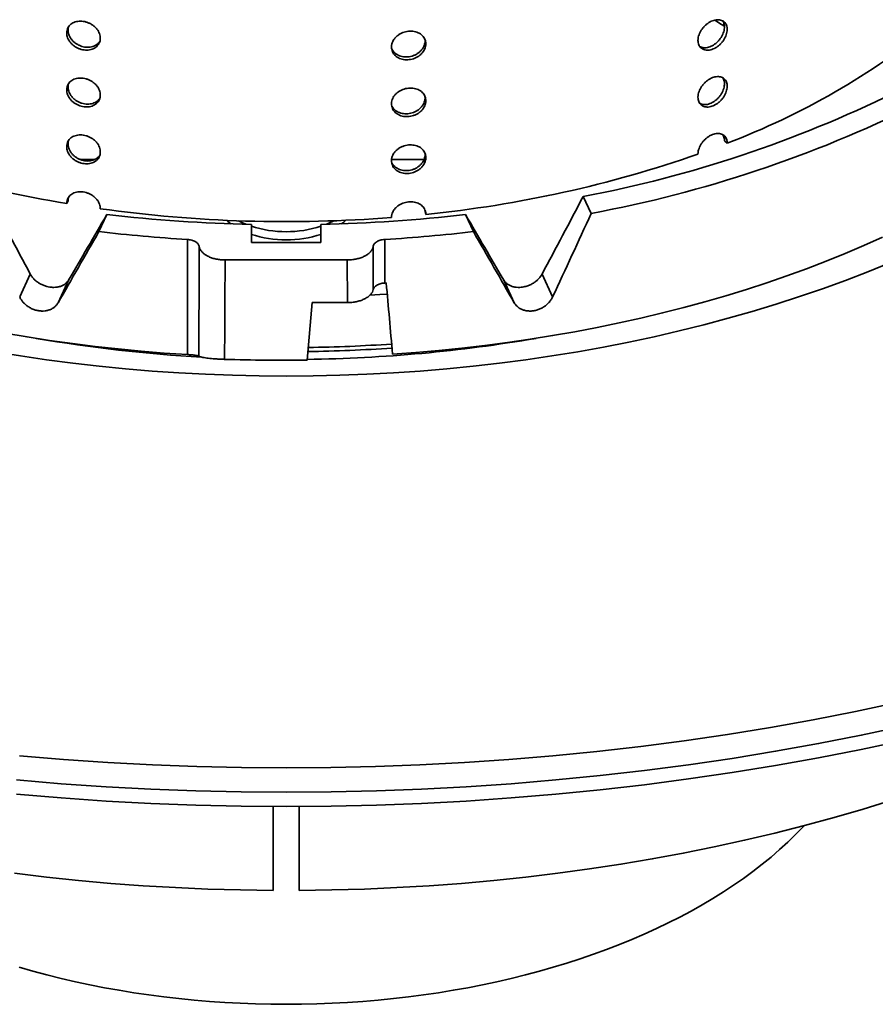
# Model space of a CAD drawing. Units: inches. Extents: x 0.1 to 8.4, y 0.1 to 10.9.
# Drawn here: x 7.4 to 7.8, y 8.4 to 8.9 of the extents above; entities that cross this region are included whole.
import ezdxf

# ---------------------------------------------------------------- set-up
doc = ezdxf.new("R2010")
doc.units = ezdxf.units.IN
doc.header["$MEASUREMENT"] = 0

msp = doc.modelspace()

# ---------------------------------------------------------------- linework, layer by layer
at = {"color": 7, "linetype": 'Continuous', "lineweight": 35}
for p, q in [((7.731730144543107, 8.800048112059455), (7.730507818526225, 8.80113469380156)), ((7.447969762141082, 8.792754498125634), (7.441140493549868, 8.79275450186746)), ((7.595659257374843, 8.792754498125634), (7.581092019515723, 8.792754498125634)), ((7.435816634369651, 8.774190089244103), (7.435235767001271, 8.772938627624441)), ((7.67064205546045, 8.768473492971173), (7.667096026627505, 8.776113316448033)), ((7.449683339026667, 8.760302479692706), (7.453229354896137, 8.767942280718604)), ((7.596449886725185, 8.768061193174614), (7.596098783980024, 8.769340853204708)), ((7.617817970757529, 8.760302479692706), (7.61427195488806, 8.767942280718602)), ((7.518125649362243, 8.755486336373835), (7.518125649362243, 8.76354919587641)), ((7.549375660421953, 8.755486336373835), (7.549375660421953, 8.76354919587641)), ((7.489432813295537, 8.705141354006793), (7.489435535625196, 8.756815149047165)), ((7.518125649362243, 8.755486336373835), (7.549375660421953, 8.755486336373835)), ((7.572836762240447, 8.753752530765965), (7.572864400368223, 8.734328800038464)), ((7.506336211869776, 8.747593737496455), (7.56116509791442, 8.747593737496455)), ((7.561247947480374, 8.728456054497707), (7.56116509791442, 8.747593737496455)), ((7.414126032053562, 8.730995729708413), (7.418887931093057, 8.741255071762849)), ((7.653375277730634, 8.730995729708413), (7.648613378691139, 8.741255071762847)), ((7.431340152149689, 8.728332970574714), (7.436102051189184, 8.738592312629148)), ((7.57806682420044, 8.737248278458642), (7.578672529586089, 8.737284888496815)), ((7.636161157634508, 8.728332970574712), (7.631399258595014, 8.738592312629148)), ((7.545469389594278, 8.728456061981362), (7.543126073041197, 8.702624883879903)), ((7.561247947480374, 8.728456054497707), (7.545469389594278, 8.728456061981362)), ((7.527891294022745, 8.502331227022044), (7.527891294022745, 8.464627027783889)), ((7.539610015761451, 8.502331227022044), (7.539610015761451, 8.464627027783889))]:
    msp.add_line(p, q, dxfattribs=at)
at = {"color": 8, "linetype": 'Continuous', "lineweight": 35, "flags": 128}
for points in [[(7.730526991505109, 8.852473731944054), (7.729168438005525, 8.85335156883505), (7.726153933100565, 8.85525162640177)], [(7.413980517051552, 8.525028489467724), (7.433816551732669, 8.523368165864108), (7.453721059486448, 8.522008161318515), (7.47368042866459, 8.520949418771423), (7.493680943911008, 8.52019264168636), (7.513708941723507, 8.519738383853765), (7.533750654892098, 8.519586929652512), (7.553792368060688, 8.519738383853765), (7.573820365873187, 8.520192641686359), (7.593820881119605, 8.520949418771423), (7.613780250297749, 8.522008161318514), (7.633684758051526, 8.523368165864108), (7.653520792732643, 8.525028489467724), (7.673274742692804, 8.526988009581176), (7.692933048137614, 8.529245364179335), (7.712482278907419, 8.531799026596666), (7.731908978915621, 8.53464721572338), (7.751199899491214, 8.537788030711218), (7.770341766036238, 8.541219256398422), (7.789321537295284, 8.544938572852079), (7.808126094232086, 8.548943435629631)], [(7.810925867688131, 8.538353711975953), (7.791929399473845, 8.53430798844443), (7.772755979831723, 8.53055069992747), (7.75341875372498, 8.52708446570417), (7.733930995751569, 8.523911620674761), (7.714306058290295, 8.521034365033683), (7.694557371500808, 8.518454644531129), (7.674698417396656, 8.516174255244193), (7.654742963187832, 8.51419473880572), (7.634704490887882, 8.51251747220815), (7.614596897341546, 8.511143592966981), (7.59443387197796, 8.510074029055376), (7.574229233861017, 8.509309543806102), (7.55399687983545, 8.508850646107671), (7.533750654892098, 8.508697635306268), (7.513504429948744, 8.508850646107671), (7.493272075923178, 8.509309543806102), (7.473067437806235, 8.510074029055376), (7.452904412442649, 8.511143592966981), (7.432796818896312, 8.51251747220815), (7.412758346596362, 8.514194738805722)]]:
    msp.add_lwpolyline(points, dxfattribs=at)
at = {"color": 7, "linetype": 'Continuous', "lineweight": 35, "flags": 128}
for points in [[(7.508853433434169, 8.76381145658003), (7.507563684386064, 8.764869757591503), (7.506991956267254, 8.765396210239766)], [(7.515713380087943, 8.763605851810027), (7.513840274684342, 8.764433057568278), (7.512365147949936, 8.765183316390209)], [(7.560509353516943, 8.765396210239766), (7.55961021988448, 8.764585438586957), (7.558647876350029, 8.76381145658003)], [(7.578065774159, 8.756815149047165), (7.578066279734508, 8.747036634102324), (7.57806682420044, 8.737248278458642)], [(7.801384011489071, 8.75781057401135), (7.793106097301123, 8.754100292199677), (7.784673888598014, 8.750507666534292), (7.776092421689614, 8.747034826114918), (7.767366804184902, 8.74368382146291), (7.758502198787625, 8.740456675035915), (7.749503914040616, 8.73735528394037), (7.740377258486713, 8.73438151534809), (7.73112770271218, 8.731537120434245), (7.721760723785024, 8.728823794246594), (7.712281915444518, 8.7262431495127), (7.702696903838627, 8.723796727865402), (7.693011399377894, 8.72148596990821), (7.683231131918081, 8.71931226760087), (7.673361960949689, 8.717276908131971), (7.663409732999749, 8.71538111133721), (7.653380372376138, 8.713625992281115), (7.643279868204107, 8.712012583708018), (7.633114183681953, 8.710541873460324), (7.622889411642725, 8.709214714674655), (7.612611593065571, 8.708031900618392), (7.60228685967396, 8.706994157206033), (7.591921369118313, 8.706102075646285), (7.581521279049046, 8.705356187278628)], [(7.402837321729706, 8.70643706586163), (7.414451246740015, 8.704546185827922), (7.42614691942094, 8.70283145605556), (7.43791635427215, 8.701294043994654), (7.449751462085514, 8.699935027291465), (7.461644127725954, 8.698755318951852), (7.473586236058391, 8.697755742177813), (7.485569581203422, 8.696936963014613), (7.497585918391228, 8.696299550219992), (7.509627054705878, 8.69584395281323), (7.521684719450602, 8.695570455173197), (7.533750654892098, 8.695479274325876), (7.545816590333596, 8.695570455173197), (7.557874255078318, 8.69584395281323), (7.569915391392969, 8.696299550219992), (7.581931728580773, 8.696936963014611), (7.593915073725807, 8.697755742177813), (7.605857182058243, 8.698755318951852), (7.617749847698682, 8.699935027291465), (7.629584955512047, 8.701294043994654), (7.641354390363256, 8.70283145605556), (7.653050063044182, 8.70454618582792), (7.664663988054491, 8.70643706586163), (7.676188179893849, 8.708502808968095), (7.687614743806248, 8.710742000736603), (7.698935875779995, 8.713153099534315), (7.710143810693827, 8.715734436506258), (7.721230822316903, 8.71848427544457), (7.732189378870497, 8.721400693050029), (7.743011896721991, 8.72448173608879), (7.753691025581302, 8.72772525675199), (7.764219408676617, 8.731129043619703), (7.774589844797812, 8.734690765533529), (7.784795216997351, 8.738407990305731), (7.794828537962442, 8.742278151042795), (7.804682920847222, 8.746298619111045)], [(7.57912369739143, 8.732227433335536), (7.575839128877019, 8.732021101495297), (7.571336188205467, 8.731763693712596)], [(7.489432813295537, 8.705141354006793), (7.479022611716109, 8.705838688423581), (7.468644961421317, 8.706682380672857), (7.458306058952005, 8.70767193683342), (7.448012036031643, 8.70880675072925), (7.437768985493277, 8.710086148831435), (7.427583064987325, 8.71150939025817), (7.417460289565987, 8.713075606905527), (7.407406700208412, 8.714783885767648)], [(7.412758346596362, 8.507815513789957), (7.432796818896312, 8.50613824719239), (7.452904412442649, 8.504764367951218), (7.473067437806235, 8.503694804039613), (7.493272075923178, 8.50293031879034), (7.513504429948744, 8.502471421091908), (7.533750654892098, 8.502318410290505), (7.55399687983545, 8.502471421091908), (7.574229233861017, 8.50293031879034), (7.59443387197796, 8.503694804039611), (7.614596897341546, 8.504764367951218), (7.634704490887882, 8.50613824719239), (7.654742963187832, 8.507815513789957), (7.674698417396656, 8.50979503022843), (7.694557371500808, 8.512075419515366), (7.714306058290295, 8.51465514001792), (7.733930995751569, 8.517532395658998), (7.75341875372498, 8.520705240688407), (7.772755979831723, 8.524171474911707), (7.791929399473845, 8.527928763428669), (7.810925867688131, 8.53197448696019)], [(7.539610015761451, 8.464627027783889), (7.554234163273918, 8.464824775872332), (7.568844439868599, 8.465241989614789), (7.583430993304823, 8.465878399599696), (7.59798394541497, 8.466733541840469), (7.612493469885321, 8.46780686254667), (7.626949688548251, 8.469097628320151), (7.64134293065174, 8.470604956089673), (7.655663395809009, 8.472327858012829), (7.669901400304561, 8.474265144188545), (7.684047351167217, 8.476415497493615), (7.69809164246232, 8.478777473582708), (7.71202478492649, 8.481349485921053), (7.72583736707719, 8.48412978333348), (7.739520055212735, 8.487116479939035), (7.753063567485331, 8.490307570118294), (7.766458764645411, 8.493700891095088), (7.779696585224253, 8.497294145387457), (7.792768084424404, 8.501084893324014), (7.805664395229265, 8.505070590462205)], [(7.413852522185421, 8.430135156650527), (7.420053392828754, 8.428369852340559), (7.426332193399446, 8.426698860787349), (7.432684600578727, 8.425123315764566), (7.439106278084354, 8.423644313627605), (7.445592824816713, 8.422262853444352), (7.452139781340552, 8.42097989312259), (7.458742675257146, 8.419796308249907), (7.465396982313871, 8.41871291454465), (7.472098126404205, 8.417730437921314), (7.478841518458152, 8.416849566876117), (7.485622556442239, 8.416070907585082), (7.492436579987362, 8.415394980162203), (7.499278909279202, 8.414822256077713), (7.5061448580217, 8.414353135707136), (7.513029733437065, 8.413987918396653), (7.519928816820558, 8.41372687355783), (7.526837363540483, 8.413570180798375), (7.533750654892098, 8.413517929922145), (7.540663946243715, 8.413570180798375), (7.547572492963639, 8.41372687355783), (7.554471576347131, 8.413987918396653), (7.561356451762497, 8.414353135707136), (7.568222400504996, 8.414822256077713), (7.575064729796836, 8.415394980162203), (7.581878753341957, 8.416070907585082), (7.588659791326045, 8.416849566876117), (7.595403183379992, 8.417730437921312), (7.602104327470326, 8.41871291454465), (7.608758634527051, 8.419796308249907), (7.615361528443644, 8.42097989312259), (7.621908484967483, 8.42226285344435), (7.628395031699842, 8.423644313627605), (7.634816709205469, 8.425123315764566), (7.641169116384751, 8.426698860787349), (7.647447916955443, 8.428369852340559), (7.653648787598777, 8.430135156650527), (7.659767482776834, 8.431993565107042), (7.665799818528197, 8.433943799876083), (7.671741643300137, 8.435984526996224), (7.677588909247719, 8.438114337669491), (7.683337584730354, 8.440331787550551), (7.688983748296984, 8.442635346232047), (7.694523525489149, 8.445023435598314), (7.699953108286196, 8.447494426083574), (7.705268795616133, 8.450046615156412), (7.710466922866749, 8.452678261463952), (7.715543942907311, 8.455387556768157), (7.72049636370186, 8.45817264979998), (7.725320809075485, 8.461031621469749), (7.73001395470718, 8.463962522753176), (7.734572593757425, 8.466963337740813), (7.738993593926677, 8.470032018717676), (7.743273938776446, 8.473166450148163), (7.747410679116269, 8.476364495448891), (7.75140099214956, 8.479623956296331), (7.75524214420362, 8.482942596013224), (7.758931484247897, 8.486318150794059), (7.762466510331803, 8.489748293222265), (7.765844782081252, 8.493230686526703), (7.766228967613507, 8.493640656091532)], [(7.411837913975186, 8.472327858012829), (7.426158379132456, 8.470604956089673), (7.440551621235945, 8.469097628320153), (7.455007839898876, 8.467806862546672), (7.469517364369226, 8.466733541840469), (7.484070316479372, 8.465878399599696), (7.498656869915597, 8.465241989614789), (7.513267146510278, 8.464824775872332), (7.527891294022745, 8.464627027783889)]]:
    msp.add_lwpolyline(points, dxfattribs=at)
at = {"color": 7, "linetype": 'Continuous', "lineweight": 35}
for centre, radius, start, end in [((7.615175900055292, 9.108807127973773), 0.3300257896233306, 290.6811507026124, 309.3134727646884), ((7.567078044148005, 9.308664700305242), 0.541862134926863, 280.6367615512247, 296.2294216897561), ((7.567498217265036, 9.320641039737362), 0.5617184802545425, 280.5807992128593, 296.2853749484003), ((7.512655831326286, 9.251504241617518), 0.4847874928839024, 246.4076955698963, 260.8105760732783), ((7.543896150178417, 9.294421967094705), 0.5289778440982047, 275.7017187214436, 289.2879466061142), ((7.533806438107661, 9.367998949627584), 0.6031991862667232, 262.0451770439154, 274.4889817219803), ((7.533356398898921, 9.47007625676802), 0.7066912080276558, 263.4896098347856, 268.7650543415064), ((7.534144910885225, 9.47007625676908), 0.7066912080287153, 271.2349456584974, 276.5103901652104), ((7.539167300519023, 8.794735756915905), 0.03359094033709333, 292.0685277095199, 298.3848703719483), ((7.532803192605589, 9.479476458563154), 0.7239614091533694, 263.4071868102249, 266.5657393434981), ((7.533750654892098, 8.811463973411758), 0.0511924427333165, 252.22854327976, 287.7714567202416), ((7.533750654892098, 8.807840573803043), 0.05119244273333341, 252.2285432797661, 287.7714567202355), ((7.534698117178795, 9.479476458561011), 0.7239614091512195, 273.4342606564989, 276.5928131897814), ((7.531982416658515, 9.353445819513558), 0.6504637522480368, 260.2280419803744, 266.8080488473861), ((7.534612889773661, 9.36061828717088), 0.6576860086474353, 270.7445343778104, 279.7436880789213), ((7.533836613865442, 9.404144274950612), 0.6977074306135586, 270.7917715800673, 273.8991248062111), ((7.533838175314955, 9.400505481167563), 0.6922644228014707, 270.8114356133759, 273.916331618038)]:
    msp.add_arc(centre, radius, start, end, dxfattribs=at)
for centre, major_axis, ratio, start_param, end_param in [((7.457713053776741, 9.107722993304643), (-0.3834067785684177, 0.862640105324024), 0.2074649336185143, 1.871659980777742, 1.915630086459494), ((7.609788256007457, 9.107722993304643), (0.3834067785684185, 0.8626401053240239), 0.2074649336185142, 4.367555220720096, 4.411525326401851), ((7.609788256007456, 9.084199426749045), (0.4226936469483879, 0.7450361883591529), 0.02547492525563607, 4.2445262470132, 4.288496352694947), ((7.457713053776741, 9.084199426749047), (-0.4226936469484048, 0.7450361883591832), 0.02547492525563684, 1.994688954484699, 2.038659060166446), ((7.504401719270635, 8.892757425579703), (0.3899811741432302, 0.8801957011668637), 0.2104140107934137, 4.621324066596703, 4.664288710465409), ((7.504401719270635, 8.901837033961614), (0.4312790135997063, 0.7605609630605611), 0.02579220205332107, 4.496885625117106, 4.539850268985811), ((7.563099590513563, 8.901837033961614), (-0.431279013599692, 0.7605609630605379), 0.02579220205332453, 1.743335038193797, 1.786299682062505), ((7.746785506793388, 7.130114523856325), (-0.4995377366443102, 5.518815756285854), 0.004253717113605234, 1.274913084303144, 1.280955109136876)]:
    msp.add_ellipse(centre, major_axis=major_axis, ratio=ratio, start_param=start_param, end_param=end_param, dxfattribs=at)
for points, knots in [([(7.435235767001271, 8.84948932874921), (7.435256763190132, 8.84912720497742), (7.435298755605007, 8.848402956793041), (7.435626825783639, 8.847302025619625), (7.43614535104624, 8.84623083786363), (7.436851758795497, 8.845215350859332), (7.437728309463494, 8.844288806132925), (7.438745511422769, 8.843473803682503), (7.439879751251302, 8.84279947529799), (7.441095072959054, 8.842279465474062), (7.442359789837038, 8.841935800572744), (7.443636716276546, 8.841770992541603), (7.444889447614236, 8.841797342840525), (7.44608402292926, 8.842006009163667), (7.447183282202519, 8.84239823700056), (7.448160300394183, 8.842955059723721), (7.448981263227131, 8.843666719385094), (7.449629304865486, 8.844506497957179), (7.450078016626936, 8.845454780080068), (7.450322741862831, 8.846480365439724), (7.450347712956424, 8.8475564169865), (7.450161147989021, 8.848650973779263), (7.449759661438776, 8.84973330558547), (7.449163356775243, 8.850774372349953), (7.448381442667624, 8.851742854123728), (7.447443403391508, 8.852615480938445), (7.4463701803339, 8.853363624448905), (7.445197315547587, 8.853972012375667), (7.44395496198357, 8.854417715093792), (7.442680685793879, 8.854695153124462), (7.441410119641828, 8.854789411795378), (7.440178344609635, 8.854705136924464), (7.439022453741083, 8.854436954542525), (7.437971083221466, 8.853999199572604), (7.437059131301194, 8.853396681485345), (7.436304604143725, 8.852652247759), (7.43574130060582, 8.851779849879339), (7.435324379344709, 8.850731334010858), (7.435267416832887, 8.849932938023846), (7.435235767001271, 8.84948932874921)], [0, 0, 0, 0, 0.02684302775980299, 0.05368610301982079, 0.08052871792290953, 0.1073716722811748, 0.1342189296658829, 0.1610656558943721, 0.1879155904095108, 0.2147653624015242, 0.2416107417823667, 0.2684558122086024, 0.2952964023735411, 0.3221369024405564, 0.3489797244831989, 0.3758227039574227, 0.4026713617255635, 0.4295200914187942, 0.456368979582467, 0.4832178513877759, 0.5100608548788038, 0.5369041021277172, 0.5637445330647084, 0.5905848515902229, 0.6174299187714068, 0.6442749865750366, 0.6711246776188917, 0.6979745371623378, 0.7248216988985691, 0.7516689183842138, 0.7785102562253471, 0.8053516522875079, 0.832192957538147, 0.8590341746136143, 0.885881585442986, 0.9127288939050494, 0.9395783631565485, 0.9664281898601037, 1, 1, 1, 1]), ([(7.435816634369651, 8.850740790368873), (7.435827654763314, 8.851099396298295), (7.435843155914154, 8.85160380700932), (7.436005278666647, 8.852062385918527), (7.436052141812102, 8.852194942575716)], [0, 0, 0, 0, 0.7109403539340052, 1, 1, 1, 1]), ([(7.718625909328806, 8.846169204465207), (7.71864452624726, 8.845817276335978), (7.718681760164509, 8.845113418558789), (7.71897232917447, 8.844171415024583), (7.719431031357493, 8.843351469403734), (7.72005493796105, 8.842677888214439), (7.720827427303245, 8.842175148226353), (7.721721580056636, 8.841851443060373), (7.722715644079192, 8.841724150094363), (7.723777478490004, 8.841789401716591), (7.724878603543797, 8.842053807978326), (7.725986617065368, 8.842502029286196), (7.727069819979999, 8.843128736689257), (7.728099368484963, 8.843909083295605), (7.729043719599421, 8.84482656089049), (7.729880774448211, 8.845849656995204), (7.730582340732471, 8.846952641482469), (7.731135056618477, 8.848101038071766), (7.731517181139393, 8.849262879791493), (7.731725370047823, 8.850404873950778), (7.731746617531189, 8.851492793689713), (7.731587886069811, 8.852498608477429), (7.731246138107317, 8.853389900387397), (7.730737760105105, 8.85414702535786), (7.730069894855157, 8.854742885664221), (7.729266851331418, 8.855168010607372), (7.728345436449721, 8.855403476803396), (7.727335530002994, 8.855450852601557), (7.726262132648629, 8.855301338082176), (7.725157471951752, 8.85496732726256), (7.724052086930671, 8.854450906521723), (7.722976878210163, 8.853773699854182), (7.721964560031426, 8.852948226524706), (7.721041062514714, 8.852002877680023), (7.720237850620901, 8.850959517045426), (7.719571817315003, 8.849849959709253), (7.719073647188075, 8.84870474222537), (7.718704462453054, 8.847454178717054), (7.718653966369628, 8.846628162340966), (7.718625909328806, 8.846169204465207)], [0, 0, 0, 0, 0.02684295364528945, 0.0536860231301799, 0.08052880336504187, 0.1073716471337678, 0.1342186900681444, 0.161065672440372, 0.1879154916210376, 0.2147653046032471, 0.2416105675706989, 0.2684556886981836, 0.2952962758587424, 0.3221366420036815, 0.3489795385550437, 0.3758224903437556, 0.4026712608055851, 0.4295200372135219, 0.4563689034079256, 0.4832177785547405, 0.5100608683360537, 0.5369039167078102, 0.5637443617034864, 0.5905847622181777, 0.6174298525859182, 0.6442748511348649, 0.6711246328744709, 0.6979743319631512, 0.7248214741741955, 0.7516686816670828, 0.7785100111183858, 0.8053515793802825, 0.8321928957447277, 0.8590343204753856, 0.8858815019124233, 0.9127286604281962, 0.9395784170818071, 0.9664280731607561, 1, 1, 1, 1]), ([(7.729699623667845, 8.854897801669823), (7.729763245692101, 8.854819588228622), (7.730015985980068, 8.854508883124801), (7.730287914074255, 8.853813451945173), (7.730504898906092, 8.85284357974419), (7.73052379095067, 8.851770109288324), (7.730365726579626, 8.850640044325274), (7.73002382172518, 8.849480119390675), (7.729515543090491, 8.848325025912152), (7.728847698228726, 8.847208639898826), (7.728044739564658, 8.84616090865208), (7.727123360569721, 8.845215894041171), (7.726113492757655, 8.844396163969098), (7.725040144903833, 8.843731407544203), (7.723935376791298, 8.843233911280056), (7.722830377737712, 8.842925984945715), (7.72175374690332, 8.842805306416219), (7.720746621991077, 8.842894628847926), (7.719957356115845, 8.84309952049669), (7.71956340759248, 8.843343790519215), (7.71943020218134, 8.843426385292007)], [0, 0, 0, 0, 0.01997167910722421, 0.07933805922888297, 0.1387042632950108, 0.198057496824264, 0.2574107919637301, 0.3167583426793633, 0.3761055438009666, 0.4354635499411177, 0.4948210872536073, 0.5541895085308025, 0.6135575075517123, 0.672920066501273, 0.7322826338991022, 0.7916319722378611, 0.8509816884204474, 0.910331041055888, 0.9696803266566832, 1, 1, 1, 1]), ([(7.450099246181186, 8.845700569602647), (7.449977449921751, 8.845508792399057), (7.449667922859692, 8.845021419185198), (7.448957480262048, 8.844376198900553), (7.448025504419917, 8.843772487882239), (7.446950628179819, 8.84334104437298), (7.445778191413937, 8.843082098627791), (7.444535711884962, 8.84301258603952), (7.443261460519287, 8.843126628925434), (7.44199089279185, 8.843428895750305), (7.440759127562092, 8.843903090751402), (7.439603262767388, 8.844542455085785), (7.43855189365904, 8.845322017044975), (7.437639990531804, 8.846224457636307), (7.436885483752657, 8.847219345733565), (7.43632216918923, 8.848280097404855), (7.43590524102728, 8.849468847084541), (7.435848282506246, 8.850286483256056), (7.435816634369651, 8.850740790368873)], [0, 0, 0, 0, 0.04080427956655136, 0.1036980021579284, 0.1665916136386514, 0.2294963298936171, 0.292400527899581, 0.3552993112419884, 0.4181984389252497, 0.4810828726609139, 0.5439677026810558, 0.6068528650111888, 0.669737444973846, 0.7326361516814113, 0.7955344486396847, 0.8584394519434898, 0.9213440328147556, 1, 1, 1, 1]), ([(7.581017259157898, 8.843200836262293), (7.581038941175188, 8.84284395714811), (7.581082305224481, 8.842130198677621), (7.581420855609165, 8.84111103087605), (7.581955764116568, 8.840169140260471), (7.582683841290787, 8.839329656208415), (7.583586382649301, 8.8386214123911), (7.584632515831333, 8.838059596446202), (7.585797372545947, 8.837667407403115), (7.587043688486485, 8.837449435240044), (7.588338557954448, 8.837419839607806), (7.589643892600303, 8.837571899333671), (7.590922382913706, 8.837908829853559), (7.592139691106279, 8.838413474606167), (7.593258210235873, 8.839077803791215), (7.594251061710211, 8.839876394836391), (7.595084400200187, 8.840790999306883), (7.595741566500982, 8.841790963753798), (7.596196334384057, 8.84285009529927), (7.59644418310672, 8.843936129493127), (7.596469507462692, 8.845018348430987), (7.596280506619918, 8.846066821670552), (7.595873711581636, 8.84704997316804), (7.595269105614809, 8.847943681813724), (7.594475608034554, 8.84871883914536), (7.593522677487432, 8.849359437621752), (7.592430990472864, 8.849841926418174), (7.591236319829543, 8.85015981711308), (7.589968860813183, 8.850297545537058), (7.588666828932634, 8.850258859440661), (7.587366423572628, 8.850037635367242), (7.586103777107585, 8.849647278167005), (7.584917068612927, 8.849091662377285), (7.583836190544575, 8.848392248538428), (7.582897465028602, 8.84756264265162), (7.5821199666642, 8.846630219732154), (7.581538981750962, 8.845617414276951), (7.581108743820403, 8.844464937577266), (7.581049934916518, 8.843652337839803), (7.581017259157898, 8.843200836262293)], [0, 0, 0, 0, 0.02684302160871644, 0.05368606142926063, 0.08052877928560628, 0.107371680011204, 0.1342188333814135, 0.161065710511862, 0.1879155860394697, 0.2147651942406027, 0.2416105076934291, 0.268455894852567, 0.2952962218946827, 0.3221367969524768, 0.3489798521582259, 0.3758225533926369, 0.402671468446551, 0.4295201261736595, 0.4563690821937094, 0.4832178948840907, 0.5100609015640348, 0.5369041673061945, 0.5637445752276848, 0.5905848882603394, 0.6174300173459085, 0.6442750752826066, 0.671124861613152, 0.6979742072009218, 0.7248218020113444, 0.7516688020753838, 0.7785101428216065, 0.8053517809750865, 0.8321931357947011, 0.8590343804161773, 0.8858814152832167, 0.9127287313454086, 0.9395784263700654, 0.9664282000696525, 1, 1, 1, 1]), ([(7.596057261970985, 8.84650965568144), (7.596079939279949, 8.846170056851605), (7.596126387087158, 8.845474488386994), (7.595926454488676, 8.844400678787645), (7.595523464571881, 8.843333430306128), (7.594917831390507, 8.842314695164603), (7.594124657604505, 8.84137762934038), (7.593171665760369, 8.840545385628337), (7.59208001407586, 8.839847344531568), (7.590885343479023, 8.839298162037267), (7.589617896063526, 8.838920603016708), (7.588315876750217, 8.838718529048057), (7.587015452345275, 8.838705312784727), (7.585752864894348, 8.83887345807777), (7.584565908390143, 8.839225283357388), (7.58348589132528, 8.839743508300552), (7.582543819706164, 8.840417786295186), (7.581778728353114, 8.841228665386614), (7.581290270026863, 8.841933584996548), (7.581130899824358, 8.842381713419925), (7.581090852803011, 8.842494320471019)], [0, 0, 0, 0, 0.05517452165641686, 0.113008803159704, 0.1708371696348391, 0.2286658348922303, 0.2865043141522409, 0.3443432864691351, 0.4021916244525937, 0.4600405782966195, 0.5178840152775385, 0.5757269878322566, 0.633557374193378, 0.691388178367699, 0.7492187704032869, 0.8070493243263834, 0.864892655747932, 0.9227354866466987, 0.9805847418974085, 1, 1, 1, 1]), ([(7.718625909328806, 8.820652306273372), (7.718644526216272, 8.820300376906161), (7.718681760006942, 8.819596517874228), (7.718972328094607, 8.818654513434435), (7.719431033649738, 8.817834570803551), (7.720054936451784, 8.817160985994033), (7.720827427595316, 8.816658246710853), (7.721721579415663, 8.816334540307864), (7.72271564503828, 8.81620725137663), (7.723777478010528, 8.816272498888868), (7.724878603644822, 8.816536906228679), (7.725986616948001, 8.816985127460544), (7.727069820574751, 8.817611834267012), (7.728099367247126, 8.81839218383866), (7.729043721664048, 8.819309658879204), (7.729880772494111, 8.820332758334294), (7.730582340870619, 8.82143574108295), (7.731135057512237, 8.822584137391232), (7.73151718038856, 8.823745978398252), (7.7317253703749, 8.824887972713064), (7.731746617223782, 8.825975892853618), (7.73158788661416, 8.826981709333962), (7.73124613806666, 8.82787300217601), (7.730737760115876, 8.82863012717226), (7.730069894852734, 8.829225987466987), (7.729266851330337, 8.829651112430893), (7.728345436456469, 8.829886578555527), (7.727335529977081, 8.829933954618493), (7.726262132745523, 8.829784439111373), (7.725157471346067, 8.82945043190381), (7.724052088124784, 8.828933997391255), (7.722976877458493, 8.828256799540005), (7.721964560202562, 8.827431324074077), (7.721041062276544, 8.826485975942216), (7.720237852154045, 8.825442615817847), (7.719571814916821, 8.824333059611195), (7.719073648345983, 8.823187841346126), (7.718704462596736, 8.821937278168312), (7.718653966398754, 8.82111126294427), (7.718625909328806, 8.820652306273372)], [0, 0, 0, 0, 0.02684304532330302, 0.05368611333892283, 0.0805288068333059, 0.1073717268238629, 0.1342187682887514, 0.1610657491914941, 0.1879155455732395, 0.2147653711827901, 0.2416106326808513, 0.268455752338953, 0.295296338030377, 0.3221367195342531, 0.348979590660381, 0.3758226015995784, 0.4026713347036199, 0.4295200692634709, 0.456368977766526, 0.4832178055471755, 0.5100608938592169, 0.5369040332389552, 0.5637444767655042, 0.5905848758110709, 0.6174299647094302, 0.6442749617890008, 0.6711247420589687, 0.6979744396780154, 0.7248215804195662, 0.7516687864429563, 0.778510132217391, 0.8053516747277987, 0.8321929896230691, 0.8590344128845464, 0.8858815928520885, 0.9127286745522328, 0.9395785133530022, 0.9664281679623201, 1, 1, 1, 1]), ([(7.435235767001271, 8.823972426814938), (7.435256763153389, 8.823610304246959), (7.435298755567642, 8.822886057213607), (7.43562682821107, 8.821785125533944), (7.436145345929981, 8.82071393559651), (7.436851761943273, 8.819698451283836), (7.437728310431114, 8.818771907901635), (7.438745510004319, 8.817956901565971), (7.43987975142046, 8.817282573452804), (7.441095072910821, 8.816762563835452), (7.442359789906324, 8.816418897354653), (7.443636716321684, 8.816254095388551), (7.444889446568384, 8.816280445519121), (7.446084023941803, 8.816489106193663), (7.44718328205464, 8.81688133538774), (7.448160300432581, 8.81743815770334), (7.448981263221451, 8.818149817473742), (7.449629304849804, 8.818989596017358), (7.450078016695341, 8.819937878145076), (7.450322741888908, 8.820963464704036), (7.450347713792581, 8.822039515074948), (7.450161145968515, 8.82313407171487), (7.449759662774603, 8.824216402620944), (7.449163355390334, 8.825257471107307), (7.448381443805977, 8.826225954892463), (7.447443406240662, 8.827098583802279), (7.446370175247296, 8.827846716704428), (7.445197318200839, 8.828455115359061), (7.443954961946774, 8.828900819585183), (7.442680686026708, 8.829178242160369), (7.441410119114889, 8.82927251701031), (7.440178344610538, 8.829188237879869), (7.439022453992241, 8.82892005633635), (7.437971081366348, 8.828482301937248), (7.437059134509476, 8.827879779189733), (7.436304601108692, 8.827135349233803), (7.435741302960045, 8.82626294912842), (7.43532437784375, 8.825214433993882), (7.435267416351929, 8.824416037547287), (7.435235767001271, 8.823972426814938)], [0, 0, 0, 0, 0.02684293363152211, 0.05368600791061235, 0.08052879237517116, 0.107371590369956, 0.1342188467735838, 0.1610656281276159, 0.1879155616615764, 0.2147653326724176, 0.2416107110722483, 0.2684557834143625, 0.2952963725984645, 0.3221368380285779, 0.3489796590903021, 0.3758226375836019, 0.4026712943706111, 0.4295200230827076, 0.4563689102652405, 0.48321778108941, 0.5100608770640606, 0.5369039383776045, 0.5637444571661389, 0.5905847747108266, 0.6174299150999611, 0.6442749819225905, 0.6711245696149475, 0.6979745030323834, 0.7248216637875379, 0.7516688683656676, 0.7785101874336215, 0.8053515825149162, 0.8321928867846924, 0.8590341028793, 0.8858815777942636, 0.9127288099291971, 0.9395783618169098, 0.9664280981228575, 1, 1, 1, 1]), ([(7.435816634369651, 8.8252238884346), (7.435827654393885, 8.825582494502727), (7.435843154987927, 8.826086904199549), (7.436005278673315, 8.826545481491054), (7.436052141812102, 8.82667803689901)], [0, 0, 0, 0, 0.7109420583801038, 1, 1, 1, 1]), ([(7.450099246181186, 8.820183667668376), (7.449977449885473, 8.819991890502898), (7.449667922731219, 8.819504517385896), (7.448957481750833, 8.818859296648297), (7.448025502791636, 8.81825559016382), (7.446950628387657, 8.817824145961591), (7.44577819136122, 8.817565200499628), (7.444535711888014, 8.817495687812535), (7.443261460559788, 8.817609730810524), (7.441990892626841, 8.817911997285979), (7.440759128781136, 8.818386193341853), (7.439603261560781, 8.81902555245163), (7.438551894069389, 8.819805115491395), (7.43763998873216, 8.82070755610298), (7.436885486573711, 8.821702446063673), (7.436322166891647, 8.822763197476919), (7.43590524250989, 8.8239519465525), (7.435848282980658, 8.824769582614142), (7.435816634369651, 8.8252238884346)], [0, 0, 0, 0, 0.04080429052976861, 0.103698030019313, 0.1665915092255937, 0.2294962423816806, 0.2924004572886264, 0.3552992575305609, 0.4181984021134417, 0.4810828527447776, 0.5439676996606976, 0.6068527870709959, 0.669737383929364, 0.7326361075364357, 0.7955345979166569, 0.8584394222215012, 0.9213442294814078, 0.9999999999999999, 0.9999999999999999, 0.9999999999999999, 0.9999999999999999]), ([(7.729699623667845, 8.829380899735552), (7.72976324573755, 8.829302687587838), (7.73001598789696, 8.828991985543768), (7.730287913489363, 8.828296553198488), (7.730504899319464, 8.827326680554789), (7.730523790818078, 8.82625320858768), (7.730365727458298, 8.825123143663514), (7.730023819728741, 8.823963218814807), (7.729515544991457, 8.822808125461277), (7.728847697356398, 8.821691739527678), (7.728044739775605, 8.820644008381654), (7.727123360014398, 8.819698994413676), (7.726113493572533, 8.818879261240738), (7.725040144523946, 8.81821450812644), (7.723935376834199, 8.817717010982172), (7.722830377792234, 8.817409085107622), (7.721753746380337, 8.81728840565876), (7.720746622498811, 8.817377731289083), (7.719957356084143, 8.817582622225947), (7.719563407584469, 8.817826892307442), (7.71943020218134, 8.817909487100172)], [0, 0, 0, 0, 0.01997150069241677, 0.07933788125754625, 0.1387040857671434, 0.1980575264015984, 0.2574108219844374, 0.3167581767232556, 0.3761055612277506, 0.435463485790445, 0.4948210235463392, 0.5541894452670204, 0.6135574861107188, 0.6729200207308548, 0.732282588572126, 0.7916319273542284, 0.850981643980161, 0.9103310403860552, 0.9696803264301934, 1, 1, 1, 1]), ([(7.581017259157898, 8.81768393432802), (7.581038941137392, 8.81732705640849), (7.581082305186331, 8.816613299088894), (7.581420858112679, 8.815594131395411), (7.581955758841645, 8.81465223671824), (7.582683844534617, 8.813812757417189), (7.583586383643651, 8.813104514400555), (7.584632514373751, 8.812542693976747), (7.585797372719902, 8.812150505600028), (7.587043688436875, 8.81193253358942), (7.588338558025536, 8.811902936406957), (7.589643892645958, 8.812055002191732), (7.590922381847445, 8.812391932272977), (7.59213969213763, 8.812896571886945), (7.593258210085119, 8.813560902141743), (7.594251061749365, 8.814359492825528), (7.595084400194365, 8.815274097394116), (7.595741566485115, 8.816274061810107), (7.596196334453351, 8.817333193381176), (7.59644418313306, 8.818419228763874), (7.596469508309815, 8.819501446725996), (7.596280504572619, 8.820549919107016), (7.595873712935787, 8.821533070533592), (7.595269104210251, 8.822426780228785), (7.594475609188914, 8.823201940195428), (7.593522680385799, 8.823842541190848), (7.592430985294829, 8.8243250174142), (7.59123632253287, 8.824642920753826), (7.589968860776805, 8.824780650019544), (7.58866682917045, 8.824741948534337), (7.587366423033185, 8.824520740451362), (7.586103777107989, 8.824130379122563), (7.584917068871758, 8.823574764233689), (7.583836188635408, 8.822875350441148), (7.58289746833283, 8.822045741155156), (7.58211996353605, 8.821113320450724), (7.581538984178917, 8.820100514112827), (7.581108742271915, 8.818948037186091), (7.581049934420371, 8.818135437243344), (7.581017259157898, 8.81768393432802)], [0, 0, 0, 0, 0.02684292748039365, 0.05368596631999689, 0.08052885373715113, 0.107371598098935, 0.1342187504880532, 0.1610656827437129, 0.1879155572901298, 0.2147651645100817, 0.2416104769818841, 0.2684558660568401, 0.295296192118114, 0.3221367325390805, 0.3489797867638882, 0.3758224870173706, 0.4026714010901291, 0.4295200578360913, 0.456369012874984, 0.4832178245842134, 0.5100609237477605, 0.5369040035546506, 0.5637444993277524, 0.5905848113795656, 0.617430013672902, 0.6442750706285855, 0.6711247536079712, 0.6979741730711726, 0.7248217669004877, 0.7516687520568909, 0.7785100740299199, 0.8053517112025104, 0.8321930650412455, 0.8590343086818464, 0.885881407635392, 0.9127286473704552, 0.9395784250306052, 0.9664281083323899, 1, 1, 1, 1]), ([(7.596057261970985, 8.820992757489604), (7.596079939408297, 8.820653157404411), (7.596126387391633, 8.819957587667767), (7.59592645352329, 8.81888377582338), (7.595523466870346, 8.81781652648865), (7.594917829616354, 8.816797792670192), (7.594124659289772, 8.815860727408351), (7.59317166405684, 8.81502848752059), (7.592080014300292, 8.814330446167835), (7.590885343421941, 8.813781263897075), (7.589617896067446, 8.813403704790188), (7.588315876791618, 8.813201630943313), (7.587015452175797, 8.813188414279283), (7.585752866145364, 8.813356560971476), (7.584565907150471, 8.813708380422527), (7.58348589174927, 8.814226606851559), (7.582543817842858, 8.814900884303563), (7.581778731302623, 8.815711766458916), (7.581290269384057, 8.816416683963514), (7.581130899769892, 8.816864811456806), (7.581090852803011, 8.816977418536748)], [0, 0, 0, 0, 0.05517472440452474, 0.1130090073495486, 0.1708375666596324, 0.2286660551016783, 0.2865045358035302, 0.344343372380224, 0.4021917118057697, 0.4600406670918981, 0.517884105514782, 0.5757270795114535, 0.6335574673142145, 0.6913882729301856, 0.749218781970992, 0.8070493373357323, 0.8648926701992431, 0.9227356648748525, 0.9805847414134102, 1, 1, 1, 1]), ([(7.435235767001271, 8.798455528623103), (7.435256763118555, 8.79809340483403), (7.43529875539028, 8.797369156615078), (7.435626826989938, 8.796268224535174), (7.43614534852408, 8.795197035740355), (7.436851760232915, 8.794181549890924), (7.437728310762625, 8.793255006225856), (7.438745509273708, 8.79243999916601), (7.439879752516387, 8.791765674206887), (7.441095072361726, 8.79124566127209), (7.442359790022278, 8.790901995549238), (7.443636716185589, 8.790737193628047), (7.44488944725854, 8.790763542766623), (7.446084022502178, 8.790972207424902), (7.447183284461075, 8.791364432227278), (7.448160298150712, 8.791921260131177), (7.448981263381337, 8.792632916997624), (7.449629305899051, 8.793472694837421), (7.450078015813475, 8.79442097717149), (7.450322742273165, 8.7954465632835), (7.450347713431362, 8.796522614410708), (7.450161146608104, 8.797617172267099), (7.449759662726813, 8.79869950443229), (7.449163355403, 8.799740572915688), (7.448381443803115, 8.800709056696586), (7.447443406239444, 8.80158168562639), (7.446370175255034, 8.802329818452835), (7.44519731817111, 8.802938217390302), (7.443954962057942, 8.803383920560899), (7.442680685330278, 8.803661347136297), (7.441410120485075, 8.803755607220772), (7.44017834375001, 8.803671337980067), (7.439022454187739, 8.803403153791493), (7.437971081096279, 8.802965400330073), (7.437059136247613, 8.802362877121341), (7.436304598393597, 8.80161845044997), (7.435741304269825, 8.800746047614936), (7.43532437800525, 8.799697533366698), (7.435267416384577, 8.798899138134713), (7.435235767001271, 8.798455528623103)], [0, 0, 0, 0, 0.02684302530959665, 0.05368609811940377, 0.08052879584348223, 0.1073716700602231, 0.1342189249943388, 0.1610657048788849, 0.1879156156139969, 0.2147653992521917, 0.2416107761826131, 0.2684558470553348, 0.2952964347702897, 0.3221369155592607, 0.3489797111956744, 0.3758227488393874, 0.4026713682684496, 0.4295200551323778, 0.4563689846235157, 0.4832178080814992, 0.5100609025868654, 0.5369040549083363, 0.5637445722277273, 0.5905848883032827, 0.617430027223021, 0.6442750925762583, 0.6711246787989756, 0.6979746107467529, 0.7248217700324006, 0.7516689731410211, 0.7785103085321023, 0.8053516778617479, 0.8321929806623378, 0.859034195287764, 0.8858816687332036, 0.9127288240526968, 0.9395784580882072, 0.966428192924507, 1, 1, 1, 1]), ([(7.731730144543107, 8.800048112059455), (7.731697430348706, 8.80052836127291), (7.731640892383129, 8.801358346971615), (7.731243705522759, 8.802355088325292), (7.730738412190872, 8.803113497381023), (7.730069720272779, 8.803709013973432), (7.729266897459214, 8.804134230172938), (7.728345425251046, 8.804369675681397), (7.727335532525156, 8.804417053038918), (7.726262131842766, 8.804267536535518), (7.725157471783671, 8.803933532079416), (7.724052087580071, 8.803417098989618), (7.722976878340408, 8.802739897764399), (7.72196455966107, 8.801914425337326), (7.721041062124343, 8.800969076526313), (7.720237851645539, 8.799925715540027), (7.719571816404232, 8.798816158929448), (7.719073647210966, 8.797670940917627), (7.718704462964526, 8.796420377918672), (7.718653966522883, 8.79559436209479), (7.718625909328806, 8.79513540527471)], [0, 0, 0, 0, 0.07372012858738863, 0.127406044028507, 0.181091978501861, 0.234787252199202, 0.2884823422415359, 0.3421870507621164, 0.3958914866282441, 0.4495908644014618, 0.5032903797143848, 0.5569781620046935, 0.6106663665374632, 0.664354052317665, 0.7180419940454081, 0.7717414828148863, 0.8254408178473402, 0.8791454668140479, 0.9328499398688757, 1, 1, 1, 1]), ([(7.729699623667845, 8.8038639996725), (7.729763270844789, 8.80378579681187), (7.730016112321185, 8.803475132180862), (7.730286133995746, 8.802778971296396), (7.730483284990597, 8.801932721075092), (7.730500999051348, 8.801356517798911), (7.730507818526225, 8.80113469380156)], [0, 0, 0, 0, 0.1135621221751184, 0.4511310008121041, 0.7886990226260485, 0.9999999999999999, 0.9999999999999999, 0.9999999999999999, 0.9999999999999999]), ([(7.435816634369651, 8.799706990242766), (7.435827654917877, 8.800065594879548), (7.435843156301671, 8.800570004278313), (7.436005278663857, 8.801028582051378), (7.436052141812102, 8.801161138707174)], [0, 0, 0, 0, 0.7109396408170754, 1, 1, 1, 1]), ([(7.450099246181186, 8.794666767605323), (7.449977450046664, 8.794474989704923), (7.449667924007353, 8.793987615830778), (7.448957480798276, 8.793342396733365), (7.448025503020325, 8.792738689783619), (7.446950627746491, 8.792307246640801), (7.445778192305061, 8.792048297319628), (7.444535711448037, 8.791978788604862), (7.443261460612038, 8.79209283049039), (7.441990892680464, 8.792395097411912), (7.440759128214645, 8.792869292895293), (7.439603262020842, 8.79350865452645), (7.438551894818938, 8.794288217119814), (7.437639987936826, 8.795190656159736), (7.436885487409426, 8.796185545631303), (7.43632216582832, 8.797246296578011), (7.43590524276689, 8.79843504658036), (7.435848283069916, 8.799252683822841), (7.435816634369651, 8.799706990242766)], [0, 0, 0, 0, 0.04080438283765752, 0.1036980283140477, 0.1665915004141245, 0.2294962264627358, 0.2924004781066513, 0.3552992449932706, 0.4181983824693074, 0.4810828259954595, 0.5439676658061509, 0.6068527920189607, 0.6697373817721285, 0.7326360220516671, 0.795534505325118, 0.8584392245724651, 0.9213441294686785, 0.9999999999999999, 0.9999999999999999, 0.9999999999999999, 0.9999999999999999]), ([(7.581017259157898, 8.792167036136187), (7.581038941101382, 8.791810156986879), (7.581082305003063, 8.791096398446134), (7.581420856853318, 8.790077230092281), (7.581955761516067, 8.789135337508588), (7.58268384277246, 8.788295855598188), (7.583586383984952, 8.787587612807336), (7.584632513623053, 8.78702579139501), (7.585797373844648, 8.786633606626602), (7.587043687873916, 8.786415630889604), (7.588338558144295, 8.786386034630345), (7.589643892507233, 8.786538100397507), (7.59092238255069, 8.786875029691469), (7.592139690672203, 8.78737967276172), (7.593258212532223, 8.788043999576852), (7.594251059430917, 8.788842594688889), (7.595084400357456, 8.789757196957645), (7.595741567548557, 8.79075716088942), (7.59619633355975, 8.791816292189727), (7.596444183522393, 8.792902327438263), (7.59646950794388, 8.793984545972524), (7.596280505220625, 8.795033019817241), (7.595873712887377, 8.796016172333134), (7.595269104223078, 8.796909882040291), (7.594475609186021, 8.797685041998847), (7.593522680384541, 8.798325643014655), (7.592430985302757, 8.79880811916453), (7.591236322502415, 8.799126022777676), (7.589968860890684, 8.799263751022865), (7.588666828457786, 8.799225053337322), (7.587366424436666, 8.799003831002151), (7.58610377622561, 8.798613479008898), (7.584917069072421, 8.798057861737444), (7.583836188357242, 8.797358448766698), (7.582897470123246, 8.796528839519748), (7.582119960737434, 8.795596420990352), (7.581538985529527, 8.794583612925777), (7.581108742438927, 8.793431136599228), (7.581049934454177, 8.792618537838928), (7.581017259157898, 8.792167036136187)], [0, 0, 0, 0, 0.02684301915847439, 0.05368605652877487, 0.08052885720574307, 0.1073716777896247, 0.134218828709215, 0.1610657594953588, 0.1879156112428606, 0.2147652310902405, 0.2416105420926157, 0.2684559296981403, 0.2952962542902599, 0.3221368100700124, 0.3489798388696819, 0.3758225982742034, 0.4026714749893208, 0.4295200898869863, 0.4563690872343509, 0.483217851577272, 0.510060949271513, 0.5369041200862498, 0.5637446143901879, 0.5905849249728476, 0.6174301257967628, 0.6442751812830331, 0.6711248627927524, 0.6979742807863019, 0.7248218731460649, 0.7516688568329493, 0.7785101951290833, 0.8053518065502071, 0.8321931589197317, 0.859034401091128, 0.8858814985751488, 0.9127286614947662, 0.939578521301982, 0.9664282031341003, 1, 1, 1, 1]), ([(7.596057261970985, 8.795475855555333), (7.596079939347205, 8.795136255483671), (7.596126387205413, 8.794440685774738), (7.595926454534212, 8.793366874917842), (7.59552346450968, 8.792299626452213), (7.594917831872786, 8.791280891708105), (7.594124658254441, 8.790343827271576), (7.593171664306846, 8.78951158719354), (7.592080013643067, 8.788813546689086), (7.590885344385278, 8.788264360950683), (7.589617895618262, 8.787886805473505), (7.588315876844815, 8.787684730636093), (7.587015452230977, 8.787671514418564), (7.585752865564201, 8.78783966038414), (7.584565907622491, 8.788191482611506), (7.583485892520557, 8.788709708667213), (7.582543817026551, 8.789383984160665), (7.581778732160559, 8.79019486624286), (7.581290269085287, 8.790899782494458), (7.581130899747206, 8.791347909511043), (7.581090852803011, 8.791460516602477)], [0, 0, 0, 0, 0.0551747351542617, 0.1130090293671865, 0.1708374085506595, 0.2286660865164541, 0.2865044985648547, 0.3443433464103366, 0.402191697106522, 0.4600407039834157, 0.5178841295372065, 0.5757271148034724, 0.6335575138733753, 0.6913883307565698, 0.749218893282691, 0.807049459914606, 0.864892733953267, 0.9227357398984747, 0.9805847376307195, 1, 1, 1, 1]), ([(7.450328349667202, 8.770604049194743), (7.450289891970933, 8.771102585870503), (7.450223427767225, 8.771964177863458), (7.449756802576137, 8.773182950836372), (7.449164122105419, 8.774223578490306), (7.448381238531711, 8.775192180826972), (7.447443460484391, 8.77606477757174), (7.44637016206243, 8.776812921849071), (7.445197321179378, 8.777421314382757), (7.4439549609978, 8.77786701848952), (7.442680685839159, 8.778144447068641), (7.441410119858828, 8.778238709120096), (7.440178344759293, 8.778154435718383), (7.439022453569477, 8.777886255352822), (7.437971080923373, 8.777448500997732), (7.437059135671443, 8.77684597712231), (7.436304600077213, 8.776101548953202), (7.435741302986462, 8.775229147808005), (7.435324378421089, 8.77418063291565), (7.435267416524942, 8.773382237217252), (7.435235767001271, 8.772938627624441)], [0, 0, 0, 0, 0.07372009794042793, 0.1274061652698038, 0.1810919380758755, 0.2347873161145982, 0.2884825470063419, 0.3421868716858007, 0.3958917805442491, 0.4495911996986315, 0.5032907134709218, 0.5569784792810709, 0.6106663417081275, 0.6643540075851656, 0.7180415362897031, 0.7717416163598354, 0.8254411029342137, 0.8791453466204096, 0.9328499844340999, 0.9999999999999999, 0.9999999999999999, 0.9999999999999999, 0.9999999999999999]), ([(7.435816634369651, 8.774190089244103), (7.435827654833059, 8.774548694221384), (7.435843156089015, 8.775053103821438), (7.436005278665387, 8.775511681676328), (7.436052141812102, 8.775644238176318)], [0, 0, 0, 0, 0.7109400321522367, 1, 1, 1, 1]), ([(7.596449886725185, 8.768061193174614), (7.596410931471327, 8.768550232782422), (7.596343607420125, 8.769395410886423), (7.595870815508666, 8.77049891213461), (7.595269880907609, 8.771393077029702), (7.594475401243211, 8.77216811541681), (7.593522735332483, 8.77280874836092), (7.592430971946467, 8.773291219302436), (7.591236325544345, 8.773609120512669), (7.589968859816135, 8.77374684868949), (7.588666828975871, 8.773708153395704), (7.587366423795764, 8.773486932745984), (7.586103777260697, 8.773096576998064), (7.584917068437669, 8.772540963145017), (7.5838361881793, 8.771841549391302), (7.582897469529595, 8.771011939377173), (7.582119962473008, 8.770079519913121), (7.581538984205901, 8.76906671279896), (7.58110874286782, 8.767914236251832), (7.581049934598941, 8.767101636956454), (7.581017259157898, 8.766650135137525)], [0, 0, 0, 0, 0.07372017511859788, 0.1274061994954485, 0.1810919643974962, 0.2347874693396926, 0.2884826835789704, 0.3421872019342345, 0.3958910858693451, 0.4495913743378702, 0.5032904523086226, 0.5569782270123445, 0.6106665767510826, 0.6643543448583924, 0.7180419317430082, 0.7717412629029118, 0.8254407677625549, 0.8791454661199889, 0.9328500009992604, 1, 1, 1, 1]), ([(7.489435535625196, 8.756815149047165), (7.490083930941006, 8.756738571608464), (7.491380719894502, 8.756585416929251), (7.493020508049272, 8.755900447599208), (7.494190877992652, 8.754967651318479), (7.494588993948829, 8.75419264704177), (7.494659117449686, 8.753784162255883), (7.494664547543748, 8.753752530765965)], [0, 0, 0, 0, 0.2447963992509685, 0.4895921649391167, 0.7344549184478798, 0.9794372107350668, 1, 1, 1, 1]), ([(7.572836762240447, 8.753752530765965), (7.572915354711692, 8.754028857961863), (7.573100792145574, 8.754680846699562), (7.574017399869484, 8.755604970288168), (7.575506719737888, 8.756372048070276), (7.576962982958618, 8.756725553561292), (7.5778393163702, 8.756796750645355), (7.578065774159, 8.756815149047165)], [0, 0, 0, 0, 0.180161938933913, 0.4250886517492599, 0.6699568567931068, 0.9147118671599686, 1, 1, 1, 1]), ([(7.494573180975003, 8.704409808353853), (7.494594215615067, 8.713290828157037), (7.494633171580241, 8.729738397361706), (7.494654661368795, 8.746185976701781), (7.494664547543748, 8.753752530765965)], [0, 0, 0, 0, 0.5399594124014084, 1, 1, 1, 1]), ([(7.494664547543748, 8.753752530765965), (7.494756282691627, 8.75337545288857), (7.494939753975901, 8.752621293070483), (7.495622436264615, 8.751543064370779), (7.496591241957284, 8.750545168871314), (7.497837442671201, 8.749653556236066), (7.499328160530653, 8.74889841889839), (7.501014204329527, 8.748294283456337), (7.502854183325177, 8.747868932580765), (7.50464968510498, 8.747631181330872), (7.505822232074411, 8.74760514874397), (7.506336211869776, 8.747593737496455)], [0, 0, 0, 0, 0.1138878734273081, 0.2277769740814891, 0.341665543372706, 0.4555547946134009, 0.5694447556638705, 0.683333215907016, 0.7972225400325139, 0.9111135672206093, 1, 1, 1, 1]), ([(7.56116509791442, 8.747593737496455), (7.56182389413319, 8.747612687769163), (7.563141484784484, 8.747650588263195), (7.565062937977465, 8.747946466326907), (7.566871405414947, 8.748414084463436), (7.568521391914919, 8.749050690016947), (7.569957771311074, 8.749840153718825), (7.571151221348237, 8.750755412743878), (7.572049912118643, 8.751775233905253), (7.572621023393021, 8.752786244659287), (7.572771016120191, 8.753458056389512), (7.572836762240447, 8.753752530765965)], [0, 0, 0, 0, 0.113890489869435, 0.2277806709384223, 0.3416709798052923, 0.4555612192298312, 0.569451186285653, 0.6833409261395479, 0.7972310701329816, 0.9111205543160398, 1, 1, 1, 1]), ([(7.506336211869776, 8.747593737496455), (7.506306500479322, 8.740124531995388), (7.506247352522956, 8.725255209681595), (7.506144268005994, 8.710386062211391), (7.50609296523301, 8.702986032414266)], [0, 0, 0, 0, 0.5023231955998492, 0.9999999999999999, 0.9999999999999999, 0.9999999999999999, 0.9999999999999999]), ([(7.418887931093057, 8.741255071762849), (7.419137935015713, 8.740838086573069), (7.419637940074854, 8.740004120840604), (7.420669385453864, 8.738846618931841), (7.421878773320588, 8.73780494166475), (7.423246803436433, 8.736907957822464), (7.424734201987299, 8.736192251346756), (7.426200293191598, 8.735687358009741), (7.427162527331915, 8.735507409696044), (7.427594408027572, 8.735426643280007)], [0, 0, 0, 0, 0.1468199939083531, 0.2936383515800942, 0.4404957504318003, 0.5873506055137282, 0.7339778008134675, 0.88060093938573, 1, 1, 1, 1]), ([(7.639906901756626, 8.735426643280007), (7.640535281297971, 8.735552719032345), (7.641693948286586, 8.735785189701247), (7.643325260036993, 8.736436220907404), (7.644771157765021, 8.737216541071609), (7.646082615341044, 8.738168359451405), (7.647156004336106, 8.739189014833501), (7.648009410759226, 8.740227577939653), (7.648412055886439, 8.740912573548345), (7.648613378691139, 8.741255071762847)], [0, 0, 0, 0, 0.1734859727743477, 0.3198902198687586, 0.4662951693601435, 0.6127614002485775, 0.7592279291866475, 0.8796138204254124, 1, 1, 1, 1]), ([(7.427594408027572, 8.735426643280007), (7.428221645406583, 8.735358501293529), (7.429378211172852, 8.735232853984485), (7.430993628387072, 8.735381629241221), (7.432416694130902, 8.735718173690552), (7.433696400639651, 8.736269212227318), (7.434731945899492, 8.736963628049502), (7.435543549942695, 8.737744668969851), (7.435915884024396, 8.738309764617316), (7.436102051189184, 8.738592312629148)], [0, 0, 0, 0, 0.1734849815646323, 0.3198897217441364, 0.4662938449986572, 0.612759795830618, 0.7592267672578649, 0.8796133034853092, 1, 1, 1, 1]), ([(7.572864400368223, 8.734328800038464), (7.572941539709526, 8.734556167059894), (7.573145213096219, 8.735156491232942), (7.574016649584035, 8.73603805520692), (7.575506931352823, 8.736805095517065), (7.576963285694155, 8.737158733204565), (7.57784000133011, 8.737229873200068), (7.57806682420044, 8.737248278458642)], [0, 0, 0, 0, 0.1540464643176591, 0.4067336402622972, 0.6593640405004421, 0.9118710527081862, 1, 1, 1, 1]), ([(7.631399258595014, 8.738592312629148), (7.631630897969996, 8.73824984341251), (7.63209417485176, 8.737564907741291), (7.633080312743258, 8.736719462138502), (7.634252407857923, 8.736046175991433), (7.635591810110698, 8.735567977900619), (7.637059482912747, 8.735309361178455), (7.63851456903758, 8.735256337515365), (7.639475578011371, 8.735373885114347), (7.639906901756626, 8.735426643280007)], [0, 0, 0, 0, 0.1468204292493146, 0.2936396743739985, 0.4404951791439757, 0.5873514618886454, 0.7339767537875751, 0.8806024230676235, 1, 1, 1, 1]), ([(7.572864400368223, 8.734328800038464), (7.572744962085017, 8.733954312209399), (7.572506085973949, 8.733205337978958), (7.571744584581483, 8.732144843606756), (7.570703102743655, 8.73117164941242), (7.569392338193192, 8.730311456550053), (7.567847304892521, 8.72959358470148), (7.566118303274183, 8.729031523434521), (7.564248563653403, 8.728651233661123), (7.562601723204519, 8.728476888860342), (7.561595706152424, 8.72846140644054), (7.561247947480375, 8.728456054497707)], [0, 0, 0, 0, 0.1172564382189921, 0.2345124294128399, 0.3517683326047938, 0.4690247429391081, 0.5862814531749077, 0.7035381621367909, 0.8207949104030265, 0.9380526166500084, 1, 1, 1, 1]), ([(7.431340152149689, 8.728332970574714), (7.431093695072224, 8.72795884750702), (7.430600780588793, 8.727210600872967), (7.429575728398885, 8.726283127807026), (7.428370605275543, 8.725539867137108), (7.427004718346486, 8.72500690384369), (7.425517765690402, 8.724706035175318), (7.42395539236634, 8.72463756299658), (7.422360213359941, 8.72481319763016), (7.420778217361386, 8.72521781625984), (7.419254952939225, 8.725849077552027), (7.417830066517157, 8.726679789425713), (7.416546831883523, 8.727693432259661), (7.41550776124435, 8.728784555576304), (7.414691776784742, 8.729895484248276), (7.414314613762637, 8.73062898096496), (7.414126032053562, 8.730995729708413)], [0, 0, 0, 0, 0.07342470827713769, 0.1468495144222978, 0.2202883640700793, 0.2937275091982861, 0.3671168385304799, 0.4405068854892671, 0.5138019886726254, 0.5870971203278519, 0.6603505319361054, 0.7336050383602468, 0.8069105391498523, 0.8802153888794435, 0.940107631548997, 1, 1, 1, 1]), ([(7.653375277730634, 8.730995729708413), (7.653139455158197, 8.730546998256173), (7.652667810853169, 8.729649536949784), (7.651673497382349, 8.728409697756954), (7.650496063444453, 8.72729792083432), (7.649153433244757, 8.726345962677554), (7.647683557973047, 8.725587727521436), (7.646131430519031, 8.725037489075577), (7.644538580558711, 8.724720022499108), (7.642951304043598, 8.724634378871412), (7.641415063184817, 8.724792384589447), (7.639970722179485, 8.725179272080943), (7.638662467515367, 8.72579207871578), (7.6375961658612, 8.726557501427214), (7.636752907589759, 8.727411789033656), (7.636358407948594, 8.728025909548867), (7.636161157634508, 8.728332970574712)], [0, 0, 0, 0, 0.07342484883517347, 0.1468494361794431, 0.2202884193462532, 0.2937268133774187, 0.3671171381007237, 0.4405063541376816, 0.5138017419715971, 0.587097359029187, 0.6603509032009482, 0.7336056765726845, 0.8069103742813956, 0.8802158487566037, 0.9401077745330477, 1, 1, 1, 1]), ([(7.494573180975003, 8.704409808353853), (7.494490474577948, 8.704447960641156), (7.494318066743788, 8.704527492013053), (7.493815600897011, 8.704652603645547), (7.49313884396939, 8.70477622693741), (7.492307164839378, 8.704891405079316), (7.49139932531406, 8.704991013806051), (7.490427659264468, 8.705076617934083), (7.489764398510924, 8.705119777275033), (7.489432813295537, 8.705141354006793)], [0, 0, 0, 0, 0.1444917582300141, 0.301204162889342, 0.4577934405903338, 0.6006080535382519, 0.7433059192095839, 0.8716704378893338, 1, 1, 1, 1]), ([(7.50609296523301, 8.702986032414266), (7.505501822065444, 8.70300663754976), (7.50431944833232, 8.703047850867135), (7.502592410232895, 8.703147760405148), (7.500965546986106, 8.703272152494396), (7.499453207163274, 8.703419963928901), (7.498096942366184, 8.703586879273242), (7.49687385441996, 8.703774703498011), (7.495855637057069, 8.703977239767354), (7.495034287158422, 8.704194011400052), (7.494729837680336, 8.70433649326718), (7.494573180975003, 8.704409808353853)], [0, 0, 0, 0, 0.1039606462989945, 0.2079366627354214, 0.3116801591653098, 0.4154648946206972, 0.5233985822901326, 0.6313807150941001, 0.7518123367278668, 0.8722932229117031, 0.9999999999999999, 0.9999999999999999, 0.9999999999999999, 0.9999999999999999]), ([(7.543126073041197, 8.702624883879903), (7.536954361251464, 8.702593639734369), (7.524607317746154, 8.702531133117509), (7.512265622190032, 8.702834369680886), (7.50609296523301, 8.702986032414266)], [0, 0, 0, 0, 0.4998534092051558, 1, 1, 1, 1])]:
    msp.add_open_spline(points, degree=3, knots=knots, dxfattribs=at)

doc.saveas('drawing.dxf')
